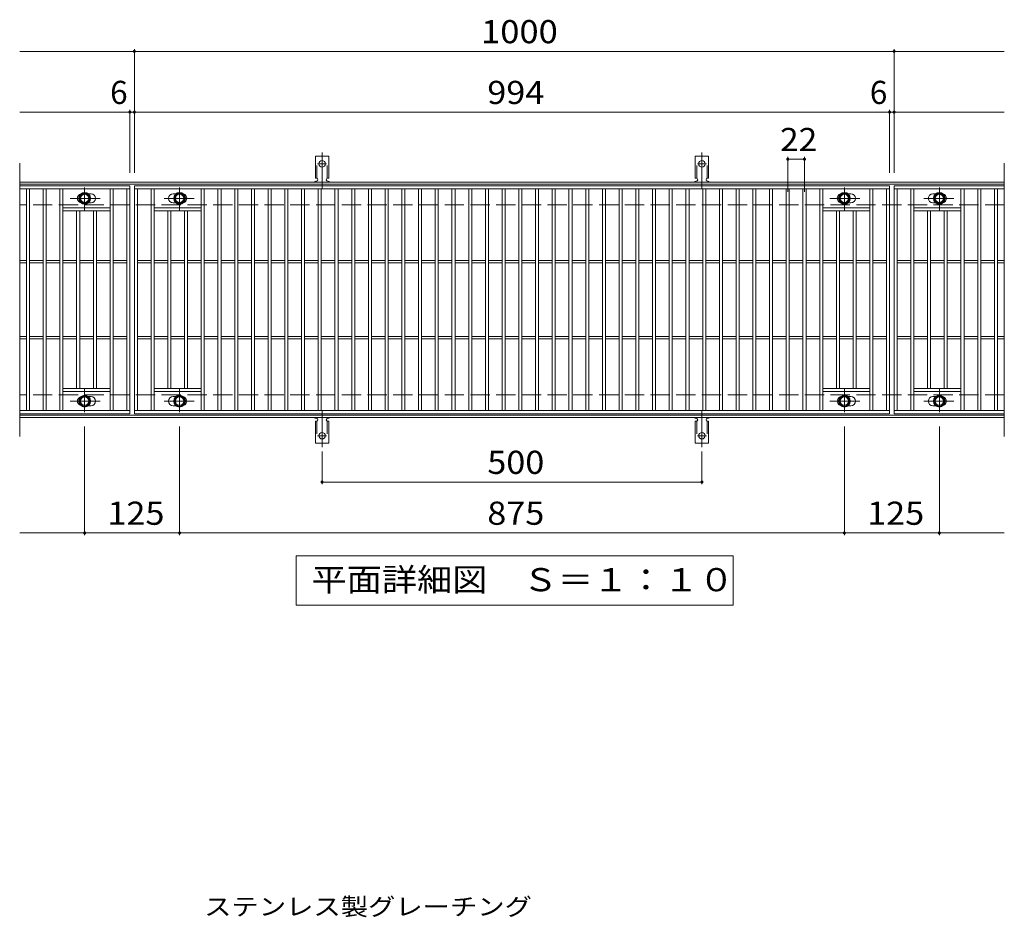
# Model space of a CAD drawing. Units: millimetres. Extents: x -1435 to 1879, y -1374 to 1223.
# Drawn here: x -656 to 640, y 42 to 1223 of the extents above; entities that cross this region are included whole.
import ezdxf

# ---------------------------------------------------------------- set-up
doc = ezdxf.new("R2010")
doc.units = ezdxf.units.MM
doc.header["$LTSCALE"] = 10
for name, pattern in [('JWW_CENTER1', [6.773333, 4.233333, -0.846667, 0.846667, -0.846667]), ('JWW_CENTER2', [13.546667, 11.006667, -0.846667, 0.846667, -0.846667]), ('JWW_DASHED2', [3.386667, 1.693333, -1.693333]), ('JWW_DASHED3', [3.386667, 2.54, -0.846667])]:
    doc.linetypes.add(name, pattern=pattern)
for name, color, linetype in [('C-1_躯体', 7, 'Continuous'), ('C-2_仕上', 7, 'Continuous'), ('C-4_その他', 7, 'Continuous'), ('C-5_文字', 7, 'Continuous'), ('C-8_記号', 7, 'Continuous'), ('C-A_1階平面図_全体$4_0', 7, 'Continuous'), ('D-5_文字', 7, 'Continuous')]:
    doc.layers.add(name, color=color, linetype=linetype)
doc.styles.add('ＭＳ ゴシック', font='txt', dxfattribs={"height": 1})

msp = doc.modelspace()

# ---------------------------------------------------------------- linework, layer by layer
at = {"layer": 'C-1_躯体', "color": 2, "linetype": 'Continuous', "lineweight": 9}
for p, q in [((640.1, 1009.8), (-655.9, 1009.8)), ((640.1, 1006.8), (-655.9, 1006.8)), ((640.1, 702.8), (-655.9, 702.8)), ((640.1, 699.8), (-655.9, 699.8))]:
    msp.add_line(p, q, dxfattribs=at)
at = {"layer": 'C-1_躯体', "color": 2, "linetype": 'JWW_DASHED3', "lineweight": 9}
for p, q in [((640.1, 979.8), (-655.9, 979.8)), ((640.1, 729.8), (-655.9, 729.8))]:
    msp.add_line(p, q, dxfattribs=at)
at = {"layer": 'C-2_仕上', "color": 3, "linetype": 'Continuous', "lineweight": 9}
for p, q in [((-655.9, 1034.8), (-655.9, 674.8)), ((640.1, 1034.8), (640.1, 674.8)), ((-510.9, 1004.8), (-655.9, 1004.8)), ((-510.9, 1000.8), (-655.9, 1000.8)), ((-646.9, 708.8), (-646.9, 1000.8)), ((-642.9, 708.8), (-642.9, 1000.8)), ((-624.9, 708.8), (-624.9, 1000.8)), ((-620.9, 708.8), (-620.9, 1000.8)), ((-602.9, 708.8), (-602.9, 1000.8)), ((-598.9, 708.8), (-598.9, 1000.8)), ((-536.9, 708.8), (-536.9, 1000.8)), ((-532.9, 708.8), (-532.9, 1000.8)), ((-514.9, 708.8), (-514.9, 1000.8)), ((-510.9, 1004.8), (-510.9, 704.8)), ((-504.9, 704.8), (-504.9, 1004.8)), ((-504.9, 1004.8), (489.1, 1004.8)), ((-504.9, 1000.8), (489.1, 1000.8)), ((-500.9, 708.8), (-500.9, 1000.8)), ((-482.9, 708.8), (-482.9, 1000.8)), ((-478.9, 708.8), (-478.9, 1000.8)), ((-416.9, 708.8), (-416.9, 1000.8)), ((-412.9, 708.8), (-412.9, 1000.8)), ((-394.9, 708.8), (-394.9, 1000.8)), ((-390.9, 708.8), (-390.9, 1000.8)), ((-372.9, 708.8), (-372.9, 1000.8)), ((-368.9, 708.8), (-368.9, 1000.8)), ((-350.9, 708.8), (-350.9, 1000.8)), ((-346.9, 708.8), (-346.9, 1000.8)), ((-328.9, 708.8), (-328.9, 1000.8)), ((-324.9, 708.8), (-324.9, 1000.8)), ((-306.9, 708.8), (-306.9, 1000.8)), ((-302.9, 708.8), (-302.9, 1000.8)), ((-284.9, 708.8), (-284.9, 1000.8)), ((-280.9, 708.8), (-280.9, 1000.8)), ((-262.9, 708.8), (-262.9, 1000.8)), ((-258.9, 708.8), (-258.9, 1000.8)), ((-240.9, 708.8), (-240.9, 1000.8)), ((-236.9, 708.8), (-236.9, 1000.8)), ((-218.9, 708.8), (-218.9, 1000.8)), ((-214.9, 708.8), (-214.9, 1000.8)), ((-196.9, 708.8), (-196.9, 1000.8)), ((-192.9, 708.8), (-192.9, 1000.8)), ((-174.9, 708.8), (-174.9, 1000.8)), ((-170.9, 708.8), (-170.9, 1000.8)), ((-152.9, 708.8), (-152.9, 1000.8)), ((-148.9, 708.8), (-148.9, 1000.8)), ((-130.9, 708.8), (-130.9, 1000.8)), ((-126.9, 708.8), (-126.9, 1000.8)), ((-108.9, 708.8), (-108.9, 1000.8)), ((-104.9, 708.8), (-104.9, 1000.8)), ((-86.9, 708.8), (-86.9, 1000.8)), ((-82.9, 708.8), (-82.9, 1000.8)), ((-64.9, 708.8), (-64.9, 1000.8)), ((-60.9, 708.8), (-60.9, 1000.8)), ((-42.9, 708.8), (-42.9, 1000.8)), ((-38.9, 708.8), (-38.9, 1000.8)), ((-20.9, 708.8), (-20.9, 1000.8)), ((-16.9, 708.8), (-16.9, 1000.8)), ((1.1, 708.8), (1.1, 1000.8)), ((5.1, 708.8), (5.1, 1000.8)), ((23.1, 708.8), (23.1, 1000.8)), ((27.1, 708.8), (27.1, 1000.8)), ((45.1, 708.8), (45.1, 1000.8)), ((49.1, 708.8), (49.1, 1000.8)), ((67.1, 708.8), (67.1, 1000.8)), ((71.1, 708.8), (71.1, 1000.8)), ((89.1, 708.8), (89.1, 1000.8)), ((93.1, 708.8), (93.1, 1000.8)), ((111.1, 708.8), (111.1, 1000.8)), ((115.1, 708.8), (115.1, 1000.8)), ((133.1, 708.8), (133.1, 1000.8)), ((137.1, 708.8), (137.1, 1000.8)), ((155.1, 708.8), (155.1, 1000.8)), ((159.1, 708.8), (159.1, 1000.8)), ((177.1, 708.8), (177.1, 1000.8)), ((181.1, 708.8), (181.1, 1000.8)), ((199.1, 708.8), (199.1, 1000.8)), ((203.1, 708.8), (203.1, 1000.8)), ((221.1, 708.8), (221.1, 1000.8)), ((225.1, 708.8), (225.1, 1000.8)), ((243.1, 708.8), (243.1, 1000.8)), ((247.1, 708.8), (247.1, 1000.8)), ((265.1, 708.8), (265.1, 1000.8)), ((269.1, 708.8), (269.1, 1000.8)), ((287.1, 708.8), (287.1, 1000.8)), ((291.1, 708.8), (291.1, 1000.8)), ((309.1, 708.8), (309.1, 1000.8)), ((313.1, 708.8), (313.1, 1000.8)), ((331.1, 708.8), (331.1, 1000.8)), ((335.1, 708.8), (335.1, 1000.8)), ((353.1, 708.8), (353.1, 1000.8)), ((357.1, 708.8), (357.1, 1000.8)), ((375.1, 708.8), (375.1, 1000.8)), ((379.1, 708.8), (379.1, 1000.8)), ((397.1, 708.8), (397.1, 1000.8)), ((401.1, 708.8), (401.1, 1000.8)), ((463.1, 708.8), (463.1, 1000.8)), ((467.1, 708.8), (467.1, 1000.8)), ((485.1, 708.8), (485.1, 1000.8)), ((489.1, 1004.8), (489.1, 704.8)), ((495.1, 1004.8), (495.1, 704.8)), ((640.1, 1004.8), (495.1, 1004.8)), ((495.1, 1004.8), (495.1, 704.8)), ((495.1, 1004.8), (640.1, 1004.8)), ((495.1, 1000.8), (640.1, 1000.8)), ((499.1, 708.8), (499.1, 1000.8)), ((517.1, 708.8), (517.1, 1000.8)), ((521.1, 708.8), (521.1, 1000.8)), ((583.1, 708.8), (583.1, 1000.8)), ((587.1, 708.8), (587.1, 1000.8)), ((605.1, 708.8), (605.1, 1000.8)), ((609.1, 708.8), (609.1, 1000.8)), ((627.1, 708.8), (627.1, 1000.8)), ((631.1, 708.8), (631.1, 1000.8)), ((-561.9, 994.3), (-565.5, 994.3)), ((-453.9, 994.3), (-450.3, 994.3)), ((438.1, 994.3), (434.5, 994.3)), ((546.1, 994.3), (549.7, 994.3)), ((-536.9, 975.8), (-598.9, 975.8)), ((-561.9, 982.3), (-565.5, 982.3)), ((-478.9, 975.8), (-416.9, 975.8)), ((-453.9, 982.3), (-450.3, 982.3)), ((463.1, 975.8), (401.1, 975.8)), ((438.1, 982.3), (434.5, 982.3)), ((521.1, 975.8), (583.1, 975.8)), ((546.1, 982.3), (549.7, 982.3)), ((-536.9, 971.8), (-598.9, 971.8)), ((-580.9, 737.8), (-580.9, 971.8)), ((-576.9, 737.8), (-576.9, 971.8)), ((-558.9, 737.8), (-558.9, 971.8)), ((-554.9, 737.8), (-554.9, 971.8)), ((-478.9, 971.8), (-416.9, 971.8)), ((-460.9, 737.8), (-460.9, 971.8)), ((-456.9, 737.8), (-456.9, 971.8)), ((-438.9, 737.8), (-438.9, 971.8)), ((-434.9, 737.8), (-434.9, 971.8)), ((463.1, 971.8), (401.1, 971.8)), ((419.1, 737.8), (419.1, 971.8)), ((423.1, 737.8), (423.1, 971.8)), ((441.1, 737.8), (441.1, 971.8)), ((445.1, 737.8), (445.1, 971.8)), ((521.1, 971.8), (583.1, 971.8)), ((539.1, 737.8), (539.1, 971.8)), ((543.1, 737.8), (543.1, 971.8)), ((561.1, 737.8), (561.1, 971.8)), ((565.1, 737.8), (565.1, 971.8)), ((-646.9, 906.3), (-655.9, 906.3)), ((-646.9, 903.3), (-655.9, 903.3)), ((-624.9, 906.3), (-642.9, 906.3)), ((-624.9, 903.3), (-642.9, 903.3)), ((-602.9, 906.3), (-620.9, 906.3)), ((-602.9, 903.3), (-620.9, 903.3)), ((-580.9, 906.3), (-598.9, 906.3)), ((-580.9, 903.3), (-598.9, 903.3)), ((-558.9, 906.3), (-576.9, 906.3)), ((-558.9, 903.3), (-576.9, 903.3)), ((-536.9, 906.3), (-554.9, 906.3)), ((-536.9, 903.3), (-554.9, 903.3)), ((-514.9, 906.3), (-532.9, 906.3)), ((-514.9, 903.3), (-532.9, 903.3)), ((-500.9, 906.3), (-482.9, 906.3)), ((-500.9, 903.3), (-482.9, 903.3)), ((-478.9, 906.3), (-460.9, 906.3)), ((-478.9, 903.3), (-460.9, 903.3)), ((-456.9, 906.3), (-438.9, 906.3)), ((-456.9, 903.3), (-438.9, 903.3)), ((-434.9, 906.3), (-416.9, 906.3)), ((-434.9, 903.3), (-416.9, 903.3)), ((-412.9, 906.3), (-394.9, 906.3)), ((-412.9, 903.3), (-394.9, 903.3)), ((-390.9, 906.3), (-372.9, 906.3)), ((-390.9, 903.3), (-372.9, 903.3)), ((-368.9, 906.3), (-350.9, 906.3)), ((-368.9, 903.3), (-350.9, 903.3)), ((-346.9, 906.3), (-328.9, 906.3)), ((-346.9, 903.3), (-328.9, 903.3)), ((-324.9, 906.3), (-306.9, 906.3)), ((-324.9, 903.3), (-306.9, 903.3)), ((-302.9, 906.3), (-284.9, 906.3)), ((-302.9, 903.3), (-284.9, 903.3)), ((-280.9, 906.3), (-262.9, 906.3)), ((-280.9, 903.3), (-262.9, 903.3)), ((-258.9, 906.3), (-240.9, 906.3)), ((-258.9, 903.3), (-240.9, 903.3)), ((-236.9, 906.3), (-218.9, 906.3)), ((-236.9, 903.3), (-218.9, 903.3)), ((-214.9, 906.3), (-196.9, 906.3)), ((-214.9, 903.3), (-196.9, 903.3)), ((-192.9, 906.3), (-174.9, 906.3)), ((-192.9, 903.3), (-174.9, 903.3)), ((-170.9, 906.3), (-152.9, 906.3)), ((-170.9, 903.3), (-152.9, 903.3)), ((-148.9, 906.3), (-130.9, 906.3)), ((-148.9, 903.3), (-130.9, 903.3)), ((-126.9, 906.3), (-108.9, 906.3)), ((-126.9, 903.3), (-108.9, 903.3)), ((-104.9, 906.3), (-86.9, 906.3)), ((-104.9, 903.3), (-86.9, 903.3)), ((-82.9, 906.3), (-64.9, 906.3)), ((-82.9, 903.3), (-64.9, 903.3)), ((-60.9, 906.3), (-42.9, 906.3)), ((-60.9, 903.3), (-42.9, 903.3)), ((-38.9, 906.3), (-20.9, 906.3)), ((-38.9, 903.3), (-20.9, 903.3)), ((-16.9, 906.3), (1.1, 906.3)), ((-16.9, 903.3), (1.1, 903.3)), ((5.1, 906.3), (23.1, 906.3)), ((5.1, 903.3), (23.1, 903.3)), ((27.1, 906.3), (45.1, 906.3)), ((27.1, 903.3), (45.1, 903.3)), ((49.1, 906.3), (67.1, 906.3)), ((49.1, 903.3), (67.1, 903.3)), ((71.1, 906.3), (89.1, 906.3)), ((71.1, 903.3), (89.1, 903.3)), ((93.1, 906.3), (111.1, 906.3)), ((93.1, 903.3), (111.1, 903.3)), ((115.1, 906.3), (133.1, 906.3)), ((115.1, 903.3), (133.1, 903.3)), ((137.1, 906.3), (155.1, 906.3)), ((137.1, 903.3), (155.1, 903.3)), ((159.1, 906.3), (177.1, 906.3)), ((159.1, 903.3), (177.1, 903.3)), ((181.1, 906.3), (199.1, 906.3)), ((181.1, 903.3), (199.1, 903.3)), ((203.1, 906.3), (221.1, 906.3)), ((203.1, 903.3), (221.1, 903.3)), ((225.1, 906.3), (243.1, 906.3)), ((225.1, 903.3), (243.1, 903.3)), ((247.1, 906.3), (265.1, 906.3)), ((247.1, 903.3), (265.1, 903.3)), ((269.1, 906.3), (287.1, 906.3)), ((269.1, 903.3), (287.1, 903.3)), ((291.1, 906.3), (309.1, 906.3)), ((291.1, 903.3), (309.1, 903.3)), ((313.1, 906.3), (331.1, 906.3)), ((313.1, 903.3), (331.1, 903.3)), ((335.1, 906.3), (353.1, 906.3)), ((335.1, 903.3), (353.1, 903.3)), ((357.1, 906.3), (375.1, 906.3)), ((357.1, 903.3), (375.1, 903.3)), ((379.1, 906.3), (397.1, 906.3)), ((379.1, 903.3), (397.1, 903.3)), ((401.1, 906.3), (419.1, 906.3)), ((401.1, 903.3), (419.1, 903.3)), ((423.1, 906.3), (441.1, 906.3)), ((423.1, 903.3), (441.1, 903.3)), ((445.1, 906.3), (463.1, 906.3)), ((445.1, 903.3), (463.1, 903.3)), ((467.1, 906.3), (485.1, 906.3)), ((467.1, 903.3), (485.1, 903.3)), ((499.1, 906.3), (517.1, 906.3)), ((499.1, 903.3), (517.1, 903.3)), ((521.1, 906.3), (539.1, 906.3)), ((521.1, 903.3), (539.1, 903.3)), ((543.1, 906.3), (561.1, 906.3)), ((543.1, 903.3), (561.1, 903.3)), ((565.1, 906.3), (583.1, 906.3)), ((565.1, 903.3), (583.1, 903.3)), ((587.1, 906.3), (605.1, 906.3)), ((587.1, 903.3), (605.1, 903.3)), ((609.1, 906.3), (627.1, 906.3)), ((609.1, 903.3), (627.1, 903.3)), ((631.1, 906.3), (640.1, 906.3)), ((631.1, 903.3), (640.1, 903.3)), ((-646.9, 806.3), (-655.9, 806.3)), ((-624.9, 806.3), (-642.9, 806.3)), ((-602.9, 806.3), (-620.9, 806.3)), ((-580.9, 806.3), (-598.9, 806.3)), ((-558.9, 806.3), (-576.9, 806.3)), ((-536.9, 806.3), (-554.9, 806.3)), ((-514.9, 806.3), (-532.9, 806.3)), ((-500.9, 806.3), (-482.9, 806.3)), ((-478.9, 806.3), (-460.9, 806.3)), ((-456.9, 806.3), (-438.9, 806.3)), ((-434.9, 806.3), (-416.9, 806.3)), ((-412.9, 806.3), (-394.9, 806.3)), ((-390.9, 806.3), (-372.9, 806.3)), ((-368.9, 806.3), (-350.9, 806.3)), ((-346.9, 806.3), (-328.9, 806.3)), ((-324.9, 806.3), (-306.9, 806.3)), ((-302.9, 806.3), (-284.9, 806.3)), ((-280.9, 806.3), (-262.9, 806.3)), ((-258.9, 806.3), (-240.9, 806.3)), ((-236.9, 806.3), (-218.9, 806.3)), ((-214.9, 806.3), (-196.9, 806.3)), ((-192.9, 806.3), (-174.9, 806.3)), ((-170.9, 806.3), (-152.9, 806.3)), ((-148.9, 806.3), (-130.9, 806.3)), ((-126.9, 806.3), (-108.9, 806.3)), ((-104.9, 806.3), (-86.9, 806.3)), ((-82.9, 806.3), (-64.9, 806.3)), ((-60.9, 806.3), (-42.9, 806.3)), ((-38.9, 806.3), (-20.9, 806.3)), ((-16.9, 806.3), (1.1, 806.3)), ((5.1, 806.3), (23.1, 806.3)), ((27.1, 806.3), (45.1, 806.3)), ((49.1, 806.3), (67.1, 806.3)), ((71.1, 806.3), (89.1, 806.3)), ((93.1, 806.3), (111.1, 806.3)), ((115.1, 806.3), (133.1, 806.3)), ((137.1, 806.3), (155.1, 806.3)), ((159.1, 806.3), (177.1, 806.3)), ((181.1, 806.3), (199.1, 806.3)), ((203.1, 806.3), (221.1, 806.3)), ((225.1, 806.3), (243.1, 806.3)), ((247.1, 806.3), (265.1, 806.3)), ((269.1, 806.3), (287.1, 806.3)), ((291.1, 806.3), (309.1, 806.3)), ((313.1, 806.3), (331.1, 806.3)), ((335.1, 806.3), (353.1, 806.3)), ((357.1, 806.3), (375.1, 806.3)), ((379.1, 806.3), (397.1, 806.3)), ((401.1, 806.3), (419.1, 806.3)), ((423.1, 806.3), (441.1, 806.3)), ((445.1, 806.3), (463.1, 806.3)), ((467.1, 806.3), (485.1, 806.3)), ((499.1, 806.3), (517.1, 806.3)), ((521.1, 806.3), (539.1, 806.3)), ((543.1, 806.3), (561.1, 806.3)), ((565.1, 806.3), (583.1, 806.3)), ((587.1, 806.3), (605.1, 806.3)), ((609.1, 806.3), (627.1, 806.3)), ((631.1, 806.3), (640.1, 806.3)), ((-646.9, 803.3), (-655.9, 803.3)), ((-624.9, 803.3), (-642.9, 803.3)), ((-602.9, 803.3), (-620.9, 803.3)), ((-580.9, 803.3), (-598.9, 803.3)), ((-558.9, 803.3), (-576.9, 803.3)), ((-536.9, 803.3), (-554.9, 803.3)), ((-514.9, 803.3), (-532.9, 803.3)), ((-500.9, 803.3), (-482.9, 803.3)), ((-478.9, 803.3), (-460.9, 803.3)), ((-456.9, 803.3), (-438.9, 803.3)), ((-434.9, 803.3), (-416.9, 803.3)), ((-412.9, 803.3), (-394.9, 803.3)), ((-390.9, 803.3), (-372.9, 803.3)), ((-368.9, 803.3), (-350.9, 803.3)), ((-346.9, 803.3), (-328.9, 803.3)), ((-324.9, 803.3), (-306.9, 803.3)), ((-302.9, 803.3), (-284.9, 803.3)), ((-280.9, 803.3), (-262.9, 803.3)), ((-258.9, 803.3), (-240.9, 803.3)), ((-236.9, 803.3), (-218.9, 803.3)), ((-214.9, 803.3), (-196.9, 803.3)), ((-192.9, 803.3), (-174.9, 803.3)), ((-170.9, 803.3), (-152.9, 803.3)), ((-148.9, 803.3), (-130.9, 803.3)), ((-126.9, 803.3), (-108.9, 803.3)), ((-104.9, 803.3), (-86.9, 803.3)), ((-82.9, 803.3), (-64.9, 803.3)), ((-60.9, 803.3), (-42.9, 803.3)), ((-38.9, 803.3), (-20.9, 803.3)), ((-16.9, 803.3), (1.1, 803.3)), ((5.1, 803.3), (23.1, 803.3)), ((27.1, 803.3), (45.1, 803.3)), ((49.1, 803.3), (67.1, 803.3)), ((71.1, 803.3), (89.1, 803.3)), ((93.1, 803.3), (111.1, 803.3)), ((115.1, 803.3), (133.1, 803.3)), ((137.1, 803.3), (155.1, 803.3)), ((159.1, 803.3), (177.1, 803.3)), ((181.1, 803.3), (199.1, 803.3)), ((203.1, 803.3), (221.1, 803.3)), ((225.1, 803.3), (243.1, 803.3)), ((247.1, 803.3), (265.1, 803.3)), ((269.1, 803.3), (287.1, 803.3)), ((291.1, 803.3), (309.1, 803.3)), ((313.1, 803.3), (331.1, 803.3)), ((335.1, 803.3), (353.1, 803.3)), ((357.1, 803.3), (375.1, 803.3)), ((379.1, 803.3), (397.1, 803.3)), ((401.1, 803.3), (419.1, 803.3)), ((423.1, 803.3), (441.1, 803.3)), ((445.1, 803.3), (463.1, 803.3)), ((467.1, 803.3), (485.1, 803.3)), ((499.1, 803.3), (517.1, 803.3)), ((521.1, 803.3), (539.1, 803.3)), ((543.1, 803.3), (561.1, 803.3)), ((565.1, 803.3), (583.1, 803.3)), ((587.1, 803.3), (605.1, 803.3)), ((609.1, 803.3), (627.1, 803.3)), ((631.1, 803.3), (640.1, 803.3)), ((-536.9, 737.8), (-598.9, 737.8)), ((-536.9, 733.8), (-598.9, 733.8)), ((-561.9, 727.3), (-565.5, 727.3)), ((-478.9, 737.8), (-416.9, 737.8)), ((-478.9, 733.8), (-416.9, 733.8)), ((-453.9, 727.3), (-450.3, 727.3)), ((463.1, 737.8), (401.1, 737.8)), ((463.1, 733.8), (401.1, 733.8)), ((438.1, 727.3), (434.5, 727.3)), ((521.1, 737.8), (583.1, 737.8)), ((521.1, 733.8), (583.1, 733.8)), ((546.1, 727.3), (549.7, 727.3)), ((-561.9, 715.3), (-565.5, 715.3)), ((-453.9, 715.3), (-450.3, 715.3)), ((438.1, 715.3), (434.5, 715.3)), ((546.1, 715.3), (549.7, 715.3)), ((-655.9, 708.8), (-510.9, 708.8)), ((-510.9, 704.8), (-655.9, 704.8)), ((489.1, 708.8), (-504.9, 708.8)), ((489.1, 704.8), (-504.9, 704.8)), ((640.1, 708.8), (495.1, 708.8)), ((640.1, 704.8), (495.1, 704.8))]:
    msp.add_line(p, q, dxfattribs=at)
for centre, start, end in [((-573.9, 988.3), 106.3331, 253.6669), ((-561.9, 988.3), 270, 90), ((-453.9, 988.3), 90, 270), ((-441.9, 988.3), 286.3331, 73.6669), ((426.1, 988.3), 106.3331, 253.6669), ((438.1, 988.3), 270, 90), ((546.1, 988.3), 90, 270), ((558.1, 988.3), 286.3331, 73.6669), ((-573.9, 721.3), 106.3331, 253.6669), ((-561.9, 721.3), 270, 90), ((-453.9, 721.3), 90, 270), ((-441.9, 721.3), 286.3331, 73.6669), ((426.1, 721.3), 106.3331, 253.6669), ((438.1, 721.3), 270, 90), ((546.1, 721.3), 90, 270), ((558.1, 721.3), 286.3331, 73.6669)]:
    msp.add_arc(centre, 6, start, end, dxfattribs=at)
at = {"layer": 'C-4_その他', "color": 7, "linetype": 'Continuous', "lineweight": 9}
for p, q in [((-655.9, 1181.8), (640.1, 1181.8)), ((-504.9, 1021.8), (-504.9, 1184.8)), ((495.1, 1021.8), (495.1, 1184.8)), ((-655.9, 1101.8), (640.1, 1101.8)), ((-510.9, 1021.8), (-510.9, 1104.8)), ((489.1, 1021.8), (489.1, 1104.8)), ((355.1, 996.8), (355.1, 1042.8)), ((355.1, 1039.8), (377.1, 1039.8)), ((377.1, 996.8), (377.1, 1042.8)), ((-570.4, 687.8), (-570.4, 544.8)), ((-445.4, 687.8), (-445.4, 544.8)), ((429.6, 687.8), (429.6, 544.8)), ((554.6, 687.8), (554.6, 544.8)), ((-257.9, 655.1), (-257.9, 611.8)), ((242.1, 655.1), (242.1, 611.8)), ((-257.9, 614.8), (242.1, 614.8)), ((-655.9, 547.8), (640.1, 547.8))]:
    msp.add_line(p, q, dxfattribs=at)
at = {"layer": 'C-4_その他', "color": 7, "linetype": 'Continuous', "lineweight": 9, "const_width": 2}
for points in [[(-503.9, 1181.8, 0.414214), (-504.9, 1182.8, 0.414214), (-505.9, 1181.8, 0.414214), (-504.9, 1180.8, 0.414214)], [(496.1, 1181.8, 0.414214), (495.1, 1182.8, 0.414214), (494.1, 1181.8, 0.414214), (495.1, 1180.8, 0.414214)], [(-509.9, 1101.8, 0.414214), (-510.9, 1102.8, 0.414214), (-511.9, 1101.8, 0.414214), (-510.9, 1100.8, 0.414214)], [(-503.9, 1101.8, 0.414214), (-504.9, 1102.8, 0.414214), (-505.9, 1101.8, 0.414214), (-504.9, 1100.8, 0.414214)], [(490.1, 1101.8, 0.414214), (489.1, 1102.8, 0.414214), (488.1, 1101.8, 0.414214), (489.1, 1100.8, 0.414214)], [(496.1, 1101.8, 0.414214), (495.1, 1102.8, 0.414214), (494.1, 1101.8, 0.414214), (495.1, 1100.8, 0.414214)], [(356.1, 1039.8, 0.414214), (355.1, 1040.8, 0.414214), (354.1, 1039.8, 0.414214), (355.1, 1038.8, 0.414214)], [(378.1, 1039.8, 0.414214), (377.1, 1040.8, 0.414214), (376.1, 1039.8, 0.414214), (377.1, 1038.8, 0.414214)], [(-256.9, 614.8, 0.414214), (-257.9, 615.8, 0.414214), (-258.9, 614.8, 0.414214), (-257.9, 613.8, 0.414214)], [(243.1, 614.8, 0.414214), (242.1, 615.8, 0.414214), (241.1, 614.8, 0.414214), (242.1, 613.8, 0.414214)], [(-569.4, 547.8, 0.414214), (-570.4, 548.8, 0.414214), (-571.4, 547.8, 0.414214), (-570.4, 546.8, 0.414214)], [(-444.4, 547.8, 0.414214), (-445.4, 548.8, 0.414214), (-446.4, 547.8, 0.414214), (-445.4, 546.8, 0.414214)], [(430.6, 547.8, 0.414214), (429.6, 548.8, 0.414214), (428.6, 547.8, 0.414214), (429.6, 546.8, 0.414214)], [(555.6, 547.8, 0.414214), (554.6, 548.8, 0.414214), (553.6, 547.8, 0.414214), (554.6, 546.8, 0.414214)]]:
    msp.add_lwpolyline(points, format="xyb", close=True, dxfattribs=at)
at = {"layer": 'C-5_文字', "color": 7, "linetype": 'Continuous', "lineweight": 9}
for p, q in [((-291.9, 452.8), (-291.9, 517.8)), ((-291.9, 517.8), (283.1, 517.8)), ((283.1, 517.8), (283.1, 452.8)), ((283.1, 452.8), (-291.9, 452.8))]:
    msp.add_line(p, q, dxfattribs=at)
at = {"layer": 'C-8_記号', "color": 4, "linetype": 'JWW_CENTER1', "lineweight": 9}
for p, q in [((-570.4, 972.4), (-570.4, 1002.7)), ((-445.4, 972.4), (-445.4, 1002.7)), ((429.6, 972.4), (429.6, 1002.7)), ((554.6, 972.4), (554.6, 1002.7)), ((-549.9, 988.3), (-589.6, 988.3)), ((-465.9, 988.3), (-426.2, 988.3)), ((450.1, 988.3), (410.4, 988.3)), ((534.1, 988.3), (573.8, 988.3)), ((-570.4, 737.3), (-570.4, 707)), ((-445.4, 737.3), (-445.4, 707)), ((429.6, 737.3), (429.6, 707)), ((554.6, 737.3), (554.6, 707)), ((-549.9, 721.3), (-589.6, 721.3)), ((-465.9, 721.3), (-426.2, 721.3)), ((450.1, 721.3), (410.4, 721.3)), ((534.1, 721.3), (573.8, 721.3))]:
    msp.add_line(p, q, dxfattribs=at)
at = {"layer": 'C-8_記号', "color": 4, "linetype": 'Continuous', "lineweight": 9}
for p, q in [((-576.9, 992.1), (-570.4, 995.8)), ((-576.9, 984.6), (-576.9, 992.1)), ((-570.4, 995.8), (-563.9, 992.1)), ((-563.9, 992.1), (-563.9, 984.6)), ((-445.4, 995.8), (-451.9, 992.1)), ((-451.9, 992.1), (-451.9, 984.6)), ((-438.9, 992.1), (-445.4, 995.8)), ((-438.9, 984.6), (-438.9, 992.1)), ((423.1, 992.1), (429.6, 995.8)), ((423.1, 984.6), (423.1, 992.1)), ((429.6, 995.8), (436.1, 992.1)), ((436.1, 992.1), (436.1, 984.6)), ((554.6, 995.8), (548.1, 992.1)), ((548.1, 992.1), (548.1, 984.6)), ((561.1, 992.1), (554.6, 995.8)), ((561.1, 984.6), (561.1, 992.1)), ((-570.4, 980.8), (-576.9, 984.6)), ((-563.9, 984.6), (-570.4, 980.8)), ((-451.9, 984.6), (-445.4, 980.8)), ((-445.4, 980.8), (-438.9, 984.6)), ((429.6, 980.8), (423.1, 984.6)), ((436.1, 984.6), (429.6, 980.8)), ((548.1, 984.6), (554.6, 980.8)), ((554.6, 980.8), (561.1, 984.6)), ((-570.4, 728.8), (-576.9, 725.1)), ((-563.9, 725.1), (-570.4, 728.8)), ((-451.9, 725.1), (-445.4, 728.8)), ((-445.4, 728.8), (-438.9, 725.1)), ((429.6, 728.8), (423.1, 725.1)), ((436.1, 725.1), (429.6, 728.8)), ((548.1, 725.1), (554.6, 728.8)), ((554.6, 728.8), (561.1, 725.1)), ((-576.9, 725.1), (-576.9, 717.6)), ((-576.9, 717.6), (-570.4, 713.8)), ((-570.4, 713.8), (-563.9, 717.6)), ((-563.9, 717.6), (-563.9, 725.1)), ((-451.9, 717.6), (-451.9, 725.1)), ((-445.4, 713.8), (-451.9, 717.6)), ((-438.9, 717.6), (-445.4, 713.8)), ((-438.9, 725.1), (-438.9, 717.6)), ((423.1, 725.1), (423.1, 717.6)), ((423.1, 717.6), (429.6, 713.8)), ((429.6, 713.8), (436.1, 717.6)), ((436.1, 717.6), (436.1, 725.1)), ((548.1, 717.6), (548.1, 725.1)), ((554.6, 713.8), (548.1, 717.6)), ((561.1, 717.6), (554.6, 713.8)), ((561.1, 725.1), (561.1, 717.6))]:
    msp.add_line(p, q, dxfattribs=at)
for centre, radius in [((-570.4, 988.3), 7.75), ((-570.4, 988.3), 6.5), ((-570.4, 988.3), 5.5), ((-445.4, 988.3), 7.75), ((-445.4, 988.3), 6.5), ((-445.4, 988.3), 5.5), ((429.6, 988.3), 7.75), ((429.6, 988.3), 6.5), ((429.6, 988.3), 5.5), ((554.6, 988.3), 7.75), ((554.6, 988.3), 6.5), ((554.6, 988.3), 5.5), ((-570.4, 721.3), 7.75), ((-570.4, 721.3), 6.5), ((-570.4, 721.3), 5.5), ((-445.4, 721.3), 7.75), ((-445.4, 721.3), 6.5), ((-445.4, 721.3), 5.5), ((429.6, 721.3), 7.75), ((429.6, 721.3), 6.5), ((429.6, 721.3), 5.5), ((554.6, 721.3), 7.75), ((554.6, 721.3), 6.5), ((554.6, 721.3), 5.5)]:
    msp.add_circle(centre, radius, dxfattribs=at)
at = {"layer": 'C-A_1階平面図_全体$4_0', "color": 3, "linetype": 'Continuous', "lineweight": 9}
for p, q in [((-266.6, 1014.8), (-266.6, 1043.8)), ((-249.1, 1043.8), (-266.6, 1043.8)), ((-249.1, 1014.8), (-249.1, 1043.8)), ((233.4, 1014.8), (233.4, 1043.8)), ((250.9, 1043.8), (233.4, 1043.8)), ((250.9, 1014.8), (250.9, 1043.8)), ((-266.6, 1014.8), (-265.4, 1014.8)), ((-249.1, 1014.8), (-250.4, 1014.8)), ((233.4, 1014.8), (234.6, 1014.8)), ((250.9, 1014.8), (249.6, 1014.8)), ((-265.9, 1010.8), (-265.4, 1010.8)), ((-250.4, 1010.8), (-249.9, 1010.8)), ((234.1, 1010.8), (234.6, 1010.8)), ((249.6, 1010.8), (250.1, 1010.8)), ((-266.6, 694.8), (-265.4, 694.8)), ((-266.6, 694.8), (-266.6, 665.8)), ((-265.9, 698.8), (-265.4, 698.8)), ((-250.4, 698.8), (-249.9, 698.8)), ((-249.1, 694.8), (-250.4, 694.8)), ((-249.1, 694.8), (-249.1, 665.8)), ((233.4, 694.8), (234.6, 694.8)), ((233.4, 694.8), (233.4, 665.8)), ((234.1, 698.8), (234.6, 698.8)), ((249.6, 698.8), (250.1, 698.8)), ((250.9, 694.8), (249.6, 694.8)), ((250.9, 694.8), (250.9, 665.8)), ((-249.1, 665.8), (-266.6, 665.8)), ((250.9, 665.8), (233.4, 665.8))]:
    msp.add_line(p, q, dxfattribs=at)
at = {"layer": 'C-A_1階平面図_全体$4_0', "color": 3, "linetype": 'JWW_DASHED2', "lineweight": 9}
for p, q in [((-264.6, 1014.7), (-264.6, 1043.8)), ((-251.1, 1014.7), (-251.1, 1043.8)), ((235.4, 1014.7), (235.4, 1043.8)), ((248.9, 1014.7), (248.9, 1043.8)), ((-264.6, 695), (-264.6, 665.8)), ((-251.1, 695), (-251.1, 665.8)), ((235.4, 695), (235.4, 665.8)), ((248.9, 695), (248.9, 665.8))]:
    msp.add_line(p, q, dxfattribs=at)
at = {"layer": 'C-A_1階平面図_全体$4_0', "color": 7, "linetype": 'JWW_CENTER2', "lineweight": 9}
for p, q in [((-257.9, 1001.4), (-257.9, 1048.8)), ((242.1, 1001.4), (242.1, 1048.8)), ((-263.7, 1033.8), (-252.1, 1033.8)), ((236.3, 1033.8), (247.9, 1033.8)), ((-257.9, 708.3), (-257.9, 660.9)), ((242.1, 708.3), (242.1, 660.9)), ((-263.7, 675.8), (-252.1, 675.8)), ((236.3, 675.8), (247.9, 675.8))]:
    msp.add_line(p, q, dxfattribs=at)
at = {"layer": 'C-A_1階平面図_全体$4_0', "color": 3, "linetype": 'Continuous', "lineweight": 9}
for centre in [(-257.9, 1033.8), (242.1, 1033.8), (-257.9, 675.8), (242.1, 675.8)]:
    msp.add_circle(centre, 4.25, dxfattribs=at)
for centre, start, end in [((-265.4, 1012.8), 270, 90), ((-250.4, 1012.8), 90, 269.8667), ((234.6, 1012.8), 270, 90), ((249.6, 1012.8), 90, 269.8667), ((-265.9, 1008.8), 90.276, 150.0005), ((-249.9, 1008.8), 29.9993, 89.7584), ((234.1, 1008.8), 90.276, 150.0005), ((250.1, 1008.8), 29.9993, 89.7584), ((-265.9, 700.8), 209.9995, 269.724), ((-265.4, 696.8), 270, 90), ((-250.4, 696.8), 90.1333, 270), ((-249.9, 700.8), 270.2416, 330.0007), ((234.1, 700.8), 209.9995, 269.724), ((234.6, 696.8), 270, 90), ((249.6, 696.8), 90.1333, 270), ((250.1, 700.8), 270.2416, 330.0007)]:
    msp.add_arc(centre, 2, start, end, dxfattribs=at)

# ---------------------------------------------------------------- texts
at = {"layer": 'C-4_その他', "color": 2, "linetype": 'Continuous', "lineweight": 9, "style": 'ＭＳ ゴシック'}
for s, width, p in [('1000', 1.09375, (-48.6, 1192.5)), ('994', 1.083333, (-40.4, 1112.5)), ('22', 1.0625, (344.9, 1050.5)), ('500', 1.083333, (-40.4, 625.5)), ('125', 1.083333, (-540.4, 558.5)), ('875', 1.083333, (-40.4, 558.5)), ('125', 1.083333, (459.6, 558.5))]:
    msp.add_text(s, height=30.48, dxfattribs=dict(at, width=width)).set_placement(p)
for p in [(-536.9, 1112.5), (463.1, 1112.5)]:
    msp.add_text('6', height=30.5, dxfattribs=at).set_placement(p)
at = {"layer": 'C-5_文字', "color": 2, "linetype": 'Continuous', "lineweight": 9, "style": 'ＭＳ ゴシック', "width": 1.114583}
msp.add_text('平面詳細図\u3000Ｓ＝１：１０', height=30.48, dxfattribs=at).set_placement((-271.9, 471))
at = {"layer": 'D-5_文字', "color": 7, "linetype": 'Continuous', "lineweight": 9, "style": 'ＭＳ ゴシック', "width": 1.152778}
msp.add_text('ステンレス製グレーチング', height=22.86, dxfattribs=at).set_placement((-413.1, 44.3))

doc.saveas('drawing.dxf')
